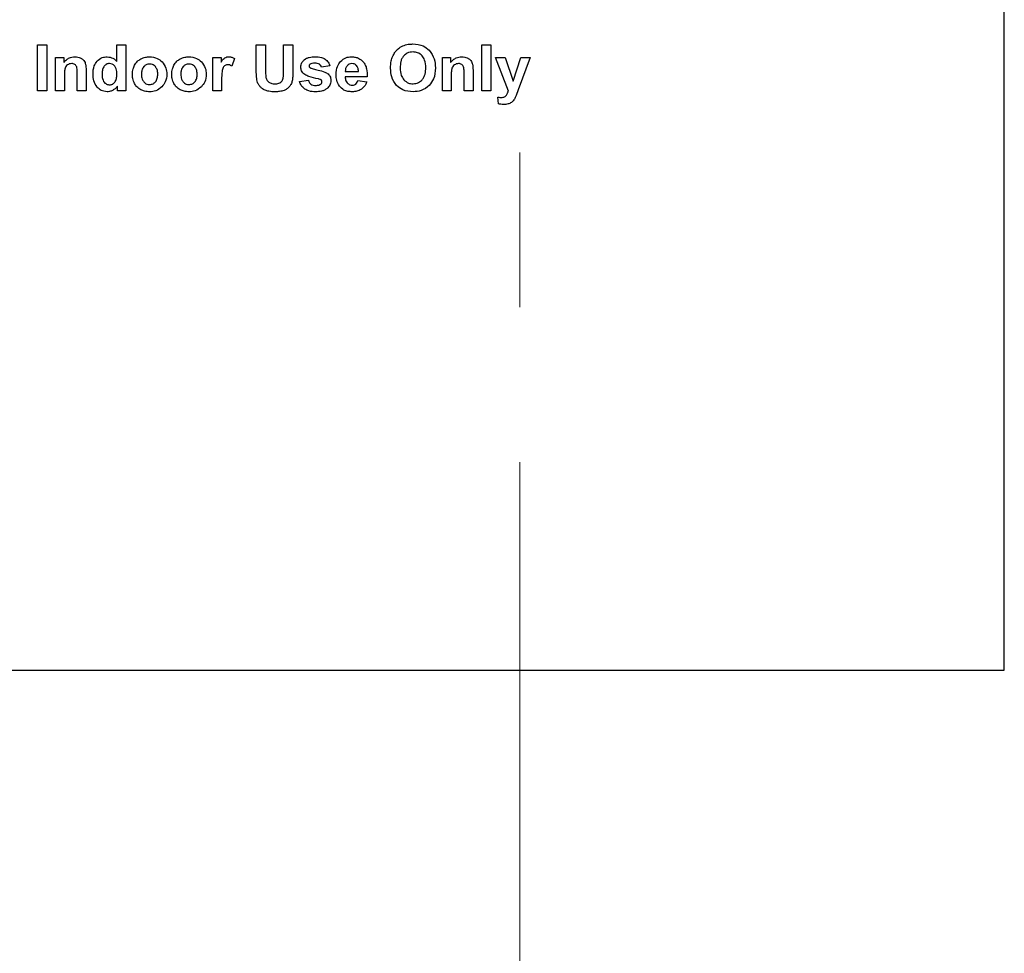
# Model space of a CAD drawing. Units: inches. Extents: x 0.7 to 33.4, y 0.6 to 21.2.
# Drawn here: x 25.3 to 25.9, y 8 to 8.6 of the extents above; entities that cross this region are included whole.
import ezdxf

# ---------------------------------------------------------------- set-up
doc = ezdxf.new("R2010")
doc.units = ezdxf.units.IN
doc.header["$MEASUREMENT"] = 0
doc.linetypes.add('CENTERX2', pattern=[0.8, 0.5, -0.1, 0.1, -0.1])

msp = doc.modelspace()

# ---------------------------------------------------------------- linework, layer by layer
at = {"color": 7, "linetype": 'CENTERX2', "lineweight": 18}
msp.add_line((25.60342, 12.32403), (25.60342, 5.54715), dxfattribs=at)
at = {"color": 7, "linetype": 'Continuous', "lineweight": 25}
for p, q in [((25.91651, 8.1895), (25.91651, 9.1895)), ((25.29173, 8.59372), (25.29778, 8.59372)), ((25.29173, 8.56389), (25.29173, 8.59372)), ((25.29778, 8.59372), (25.29778, 8.56389)), ((25.34306, 8.58296), (25.34306, 8.59372)), ((25.34306, 8.59372), (25.34877, 8.59372)), ((25.34877, 8.59372), (25.34877, 8.56389)), ((25.43313, 8.57779), (25.43313, 8.59372)), ((25.43313, 8.59372), (25.43917, 8.59372)), ((25.43917, 8.59372), (25.43917, 8.57756)), ((25.4508, 8.57721), (25.4508, 8.59372)), ((25.4508, 8.59372), (25.45684, 8.59372)), ((25.45684, 8.59372), (25.45684, 8.57803)), ((25.57897, 8.56389), (25.57897, 8.59372)), ((25.57897, 8.59372), (25.58468, 8.59372)), ((25.58468, 8.59372), (25.58468, 8.56389)), ((25.3034, 8.56389), (25.3034, 8.58551)), ((25.3034, 8.58551), (25.30869, 8.58551)), ((25.30869, 8.58551), (25.30869, 8.58234)), ((25.40505, 8.56389), (25.40505, 8.58551)), ((25.40505, 8.58551), (25.41034, 8.58551)), ((25.41034, 8.58551), (25.41034, 8.58244)), ((25.41905, 8.5849), (25.41728, 8.57991)), ((25.55344, 8.56389), (25.55344, 8.58551)), ((25.55344, 8.58551), (25.55873, 8.58551)), ((25.55873, 8.58551), (25.55873, 8.58234)), ((25.59604, 8.56385), (25.5878, 8.58551)), ((25.5878, 8.58551), (25.59388, 8.58551)), ((25.59388, 8.58551), (25.59907, 8.57017)), ((25.59907, 8.57017), (25.60413, 8.58551)), ((25.61005, 8.58551), (25.60243, 8.5647)), ((25.60413, 8.58551), (25.61005, 8.58551)), ((25.32315, 8.57731), (25.32315, 8.56389)), ((25.4806, 8.58022), (25.47522, 8.57922)), ((25.57319, 8.57731), (25.57319, 8.56389)), ((25.30911, 8.57367), (25.30911, 8.56389)), ((25.31744, 8.56389), (25.31744, 8.57491)), ((25.41076, 8.57056), (25.41076, 8.56389)), ((25.46114, 8.56997), (25.46689, 8.57085)), ((25.50486, 8.57301), (25.49056, 8.57301)), ((25.49067, 8.57651), (25.49919, 8.57651)), ((25.49886, 8.57072), (25.50456, 8.56976)), ((25.55915, 8.57367), (25.55915, 8.56389)), ((25.56748, 8.56389), (25.56748, 8.57491)), ((25.34348, 8.56389), (25.34348, 8.56706)), ((25.60243, 8.5647), (25.60105, 8.56094)), ((25.29778, 8.56389), (25.29173, 8.56389)), ((25.30911, 8.56389), (25.3034, 8.56389)), ((25.32315, 8.56389), (25.31744, 8.56389)), ((25.34877, 8.56389), (25.34348, 8.56389)), ((25.41076, 8.56389), (25.40505, 8.56389)), ((25.55915, 8.56389), (25.55344, 8.56389)), ((25.57319, 8.56389), (25.56748, 8.56389)), ((25.58468, 8.56389), (25.57897, 8.56389)), ((25.58968, 8.55548), (25.58918, 8.55994)), ((24.11651, 8.1895), (25.91651, 8.1895))]:
    msp.add_line(p, q, dxfattribs=at)
for points, knots in [([(25.52127, 8.58629), (25.52169, 8.58712), (25.52244, 8.58861), (25.52355, 8.58984), (25.52405, 8.59039)], [0, 0, 0, 0, 0.557863, 1, 1, 1, 1]), ([(25.52405, 8.59039), (25.52471, 8.59101), (25.52587, 8.5921), (25.52729, 8.59279), (25.5279, 8.59308)], [0, 0, 0, 0, 0.572874, 1, 1, 1, 1]), ([(25.5279, 8.59308), (25.52902, 8.59346), (25.53111, 8.59417), (25.53332, 8.59423), (25.53434, 8.59426)], [0, 0, 0, 0, 0.5360525, 1, 1, 1, 1]), ([(25.53434, 8.59426), (25.53663, 8.59408), (25.5406, 8.59377), (25.54362, 8.59123), (25.5449, 8.59017)], [0, 0, 0, 0, 0.577672, 1, 1, 1, 1]), ([(25.5449, 8.59017), (25.54617, 8.58837), (25.54859, 8.58494), (25.54877, 8.58076), (25.54886, 8.57876)], [0, 0, 0, 0, 0.523912, 1, 1, 1, 1]), ([(25.30869, 8.58234), (25.30923, 8.58295), (25.31027, 8.58413), (25.31267, 8.58564), (25.31464, 8.58584), (25.31585, 8.58597)], [0, 0, 0, 0, 0.294695, 0.568067, 1, 1, 1, 1]), ([(25.31585, 8.58597), (25.31653, 8.58594), (25.31772, 8.58588), (25.31884, 8.58547), (25.31932, 8.58529)], [0, 0, 0, 0, 0.57221, 1, 1, 1, 1]), ([(25.31932, 8.58529), (25.31986, 8.58503), (25.32076, 8.5846), (25.32143, 8.58386), (25.3217, 8.58356)], [0, 0, 0, 0, 0.593197, 1, 1, 1, 1]), ([(25.3217, 8.58356), (25.32198, 8.58314), (25.32248, 8.5824), (25.32272, 8.58153), (25.32283, 8.58115)], [0, 0, 0, 0, 0.555415, 1, 1, 1, 1]), ([(25.33023, 8.58311), (25.33128, 8.58403), (25.33317, 8.58569), (25.33567, 8.58588), (25.33678, 8.58597)], [0, 0, 0, 0, 0.553842, 1, 1, 1, 1]), ([(25.33678, 8.58597), (25.3381, 8.58579), (25.34054, 8.58546), (25.34227, 8.58374), (25.34306, 8.58296)], [0, 0, 0, 0, 0.543061, 1, 1, 1, 1]), ([(25.35446, 8.58049), (25.35504, 8.58142), (25.35608, 8.58307), (25.35772, 8.58411), (25.35844, 8.58456)], [0, 0, 0, 0, 0.562592, 1, 1, 1, 1]), ([(25.35844, 8.58456), (25.35944, 8.58501), (25.36127, 8.58584), (25.36328, 8.58593), (25.36418, 8.58597)], [0, 0, 0, 0, 0.548703, 1, 1, 1, 1]), ([(25.36418, 8.58597), (25.3659, 8.58582), (25.36892, 8.58555), (25.37123, 8.58362), (25.37221, 8.58278)], [0, 0, 0, 0, 0.570328, 1, 1, 1, 1]), ([(25.37991, 8.58049), (25.38049, 8.58142), (25.38153, 8.58307), (25.38317, 8.58411), (25.38389, 8.58456)], [0, 0, 0, 0, 0.562592, 1, 1, 1, 1]), ([(25.38389, 8.58456), (25.3849, 8.58501), (25.38673, 8.58584), (25.38873, 8.58593), (25.38963, 8.58597)], [0, 0, 0, 0, 0.548703, 1, 1, 1, 1]), ([(25.38963, 8.58597), (25.39136, 8.58582), (25.39438, 8.58555), (25.39668, 8.58362), (25.39767, 8.58278)], [0, 0, 0, 0, 0.570328, 1, 1, 1, 1]), ([(25.41034, 8.58244), (25.41078, 8.58314), (25.41146, 8.58422), (25.41245, 8.58501), (25.4128, 8.5853)], [0, 0, 0, 0, 0.644459, 1, 1, 1, 1]), ([(25.4128, 8.5853), (25.41323, 8.58551), (25.41401, 8.58591), (25.41488, 8.58595), (25.41528, 8.58597)], [0, 0, 0, 0, 0.549043, 1, 1, 1, 1]), ([(25.41528, 8.58597), (25.41601, 8.58591), (25.41734, 8.5858), (25.41852, 8.58518), (25.41905, 8.5849)], [0, 0, 0, 0, 0.549343, 1, 1, 1, 1]), ([(25.46193, 8.57932), (25.46196, 8.57983), (25.46203, 8.58082), (25.46268, 8.58254), (25.46359, 8.58347), (25.46415, 8.58406)], [0, 0, 0, 0, 0.28196, 0.553505, 1, 1, 1, 1]), ([(25.46415, 8.58406), (25.46462, 8.58439), (25.4656, 8.5851), (25.46795, 8.58583), (25.46981, 8.58592), (25.47103, 8.58597)], [0, 0, 0, 0, 0.234563, 0.498691, 1, 1, 1, 1]), ([(25.47103, 8.58597), (25.47248, 8.58595), (25.4748, 8.58591), (25.47686, 8.5849), (25.47763, 8.58452)], [0, 0, 0, 0, 0.627306, 1, 1, 1, 1]), ([(25.47763, 8.58452), (25.47837, 8.58388), (25.47974, 8.5827), (25.48033, 8.581), (25.4806, 8.58022)], [0, 0, 0, 0, 0.540879, 1, 1, 1, 1]), ([(25.4875, 8.58292), (25.48863, 8.5839), (25.4907, 8.58567), (25.49339, 8.58588), (25.49459, 8.58597)], [0, 0, 0, 0, 0.552331, 1, 1, 1, 1]), ([(25.49459, 8.58597), (25.49544, 8.58593), (25.49707, 8.58584), (25.49982, 8.58496), (25.5013, 8.5836), (25.5022, 8.58278)], [0, 0, 0, 0, 0.300469, 0.576662, 1, 1, 1, 1]), ([(25.5199, 8.57862), (25.51995, 8.58019), (25.52003, 8.58282), (25.52091, 8.5853), (25.52127, 8.58629)], [0, 0, 0, 0, 0.596728, 1, 1, 1, 1]), ([(25.52839, 8.58654), (25.528, 8.58601), (25.52717, 8.5849), (25.52628, 8.58226), (25.52617, 8.58018), (25.52611, 8.57882)], [0, 0, 0, 0, 0.240398, 0.505367, 1, 1, 1, 1]), ([(25.53441, 8.5891), (25.5331, 8.58897), (25.5308, 8.58876), (25.52912, 8.58721), (25.52839, 8.58654)], [0, 0, 0, 0, 0.569307, 1, 1, 1, 1]), ([(25.54039, 8.58657), (25.53945, 8.58738), (25.53772, 8.58887), (25.53544, 8.58903), (25.53441, 8.5891)], [0, 0, 0, 0, 0.5432032, 1, 1, 1, 1]), ([(25.54265, 8.57891), (25.54259, 8.58062), (25.5425, 8.58339), (25.54098, 8.58568), (25.54039, 8.58657)], [0, 0, 0, 0, 0.613802, 1, 1, 1, 1]), ([(25.55873, 8.58234), (25.55927, 8.58295), (25.56031, 8.58413), (25.56271, 8.58564), (25.56468, 8.58584), (25.56589, 8.58597)], [0, 0, 0, 0, 0.294695, 0.568067, 1, 1, 1, 1]), ([(25.56589, 8.58597), (25.56657, 8.58594), (25.56776, 8.58588), (25.56888, 8.58547), (25.56936, 8.58529)], [0, 0, 0, 0, 0.57221, 1, 1, 1, 1]), ([(25.56936, 8.58529), (25.5699, 8.58503), (25.5708, 8.5846), (25.57147, 8.58386), (25.57174, 8.58356)], [0, 0, 0, 0, 0.593197, 1, 1, 1, 1]), ([(25.57174, 8.58356), (25.57202, 8.58314), (25.57252, 8.5824), (25.57276, 8.58153), (25.57287, 8.58115)], [0, 0, 0, 0, 0.555415, 1, 1, 1, 1]), ([(25.30955, 8.57863), (25.30941, 8.57789), (25.3091, 8.57625), (25.3091, 8.57458), (25.30911, 8.57367)], [0, 0, 0, 0, 0.449927, 1, 1, 1, 1]), ([(25.31118, 8.58078), (25.31078, 8.58045), (25.31005, 8.57986), (25.3097, 8.57901), (25.30955, 8.57863)], [0, 0, 0, 0, 0.562179, 1, 1, 1, 1]), ([(25.31387, 8.5816), (25.31333, 8.58156), (25.31237, 8.58148), (25.31154, 8.581), (25.31118, 8.58078)], [0, 0, 0, 0, 0.563908, 1, 1, 1, 1]), ([(25.31587, 8.58103), (25.31553, 8.58121), (25.31491, 8.58155), (25.3142, 8.58158), (25.31387, 8.5816)], [0, 0, 0, 0, 0.539909, 1, 1, 1, 1]), ([(25.31707, 8.57943), (25.31691, 8.57979), (25.31663, 8.58041), (25.3161, 8.58084), (25.31587, 8.58103)], [0, 0, 0, 0, 0.569575, 1, 1, 1, 1]), ([(25.31744, 8.57491), (25.31745, 8.57596), (25.31747, 8.57748), (25.31716, 8.57897), (25.31707, 8.57943)], [0, 0, 0, 0, 0.691899, 1, 1, 1, 1]), ([(25.32283, 8.58115), (25.32293, 8.58053), (25.32314, 8.57926), (25.32314, 8.57797), (25.32315, 8.57731)], [0, 0, 0, 0, 0.487953, 1, 1, 1, 1]), ([(25.32764, 8.57474), (25.32772, 8.57659), (25.32784, 8.57964), (25.32956, 8.58213), (25.33023, 8.58311)], [0, 0, 0, 0, 0.6055447, 1, 1, 1, 1]), ([(25.33488, 8.57997), (25.33465, 8.57963), (25.33415, 8.57893), (25.33362, 8.57727), (25.33356, 8.57597), (25.33352, 8.57512)], [0, 0, 0, 0, 0.239001, 0.504307, 1, 1, 1, 1]), ([(25.33829, 8.5816), (25.33792, 8.58157), (25.33721, 8.58153), (25.33597, 8.58105), (25.3353, 8.58038), (25.33488, 8.57997)], [0, 0, 0, 0, 0.281123, 0.552149, 1, 1, 1, 1]), ([(25.34172, 8.57995), (25.34146, 8.58023), (25.34096, 8.58077), (25.33981, 8.58145), (25.33887, 8.58154), (25.33829, 8.5816)], [0, 0, 0, 0, 0.2883987, 0.5606991, 1, 1, 1, 1]), ([(25.34306, 8.57457), (25.34304, 8.57578), (25.34302, 8.5777), (25.34207, 8.57935), (25.34172, 8.57995)], [0, 0, 0, 0, 0.631996, 1, 1, 1, 1]), ([(25.35305, 8.57496), (25.35313, 8.57603), (25.35327, 8.57796), (25.35409, 8.5797), (25.35446, 8.58049)], [0, 0, 0, 0, 0.552041, 1, 1, 1, 1]), ([(25.36045, 8.57959), (25.36019, 8.57924), (25.35964, 8.57852), (25.35905, 8.57684), (25.35897, 8.57551), (25.35893, 8.57466)], [0, 0, 0, 0, 0.247222, 0.513825, 1, 1, 1, 1]), ([(25.36421, 8.58131), (25.36341, 8.58121), (25.36196, 8.58104), (25.36092, 8.58004), (25.36045, 8.57959)], [0, 0, 0, 0, 0.553305, 1, 1, 1, 1]), ([(25.36796, 8.57959), (25.36767, 8.57988), (25.36711, 8.58045), (25.36585, 8.58115), (25.36484, 8.58125), (25.36421, 8.58131)], [0, 0, 0, 0, 0.289024, 0.562493, 1, 1, 1, 1]), ([(25.36947, 8.5747), (25.36942, 8.57577), (25.36934, 8.57755), (25.36835, 8.57901), (25.36796, 8.57959)], [0, 0, 0, 0, 0.602614, 1, 1, 1, 1]), ([(25.37221, 8.58278), (25.37322, 8.58148), (25.37506, 8.57908), (25.37526, 8.57608), (25.37535, 8.57472)], [0, 0, 0, 0, 0.545946, 1, 1, 1, 1]), ([(25.37851, 8.57496), (25.37859, 8.57603), (25.37873, 8.57796), (25.37954, 8.5797), (25.37991, 8.58049)], [0, 0, 0, 0, 0.552041, 1, 1, 1, 1]), ([(25.38591, 8.57959), (25.38564, 8.57924), (25.3851, 8.57852), (25.3845, 8.57684), (25.38443, 8.57551), (25.38438, 8.57466)], [0, 0, 0, 0, 0.247222, 0.513825, 1, 1, 1, 1]), ([(25.38967, 8.58131), (25.38887, 8.58121), (25.38742, 8.58104), (25.38637, 8.58004), (25.38591, 8.57959)], [0, 0, 0, 0, 0.553305, 1, 1, 1, 1]), ([(25.39341, 8.57959), (25.39312, 8.57988), (25.39256, 8.58045), (25.3913, 8.58115), (25.39029, 8.58125), (25.38967, 8.58131)], [0, 0, 0, 0, 0.289024, 0.562493, 1, 1, 1, 1]), ([(25.39493, 8.5747), (25.39488, 8.57577), (25.3948, 8.57755), (25.39381, 8.57901), (25.39341, 8.57959)], [0, 0, 0, 0, 0.602614, 1, 1, 1, 1]), ([(25.39767, 8.58278), (25.39867, 8.58148), (25.40052, 8.57908), (25.40071, 8.57608), (25.4008, 8.57472)], [0, 0, 0, 0, 0.545899, 1, 1, 1, 1]), ([(25.41123, 8.5778), (25.41108, 8.57676), (25.41073, 8.57436), (25.41075, 8.57193), (25.41076, 8.57056)], [0, 0, 0, 0, 0.433123, 1, 1, 1, 1]), ([(25.41255, 8.58019), (25.41239, 8.58004), (25.41206, 8.57973), (25.41159, 8.57892), (25.41138, 8.57824), (25.41123, 8.5778)], [0, 0, 0, 0, 0.228759, 0.49263, 1, 1, 1, 1]), ([(25.41459, 8.58085), (25.41416, 8.58082), (25.41342, 8.58076), (25.41281, 8.58036), (25.41255, 8.58019)], [0, 0, 0, 0, 0.575641, 1, 1, 1, 1]), ([(25.41728, 8.57991), (25.41677, 8.58021), (25.41594, 8.58071), (25.41497, 8.58081), (25.41459, 8.58085)], [0, 0, 0, 0, 0.601664, 1, 1, 1, 1]), ([(25.43372, 8.57021), (25.43353, 8.57143), (25.43314, 8.57394), (25.43313, 8.57648), (25.43313, 8.57779)], [0, 0, 0, 0, 0.482427, 1, 1, 1, 1]), ([(25.43917, 8.57756), (25.43916, 8.5764), (25.43915, 8.57473), (25.43934, 8.57308), (25.43939, 8.57257)], [0, 0, 0, 0, 0.693507, 1, 1, 1, 1]), ([(25.45054, 8.57214), (25.45062, 8.57292), (25.4508, 8.5746), (25.4508, 8.5763), (25.4508, 8.57721)], [0, 0, 0, 0, 0.46334, 1, 1, 1, 1]), ([(25.45684, 8.57803), (25.45685, 8.57635), (25.45685, 8.57381), (25.45648, 8.57129), (25.45635, 8.57044)], [0, 0, 0, 0, 0.660613, 1, 1, 1, 1]), ([(25.4645, 8.57444), (25.46407, 8.57478), (25.46322, 8.57545), (25.46216, 8.57709), (25.46202, 8.57847), (25.46193, 8.57932)], [0, 0, 0, 0, 0.28831, 0.558639, 1, 1, 1, 1]), ([(25.46788, 8.58121), (25.46777, 8.58113), (25.46756, 8.58097), (25.46728, 8.58058), (25.46725, 8.58025), (25.46722, 8.58006)], [0, 0, 0, 0, 0.301231, 0.574851, 1, 1, 1, 1]), ([(25.46722, 8.58006), (25.46723, 8.57994), (25.46725, 8.57972), (25.46742, 8.57934), (25.46765, 8.57914), (25.46779, 8.57901)], [0, 0, 0, 0, 0.270228, 0.537327, 1, 1, 1, 1]), ([(25.46779, 8.57901), (25.4679, 8.57895), (25.46818, 8.57878), (25.46887, 8.57852), (25.47053, 8.57801), (25.47205, 8.57766), (25.47315, 8.5774)], [0, 0, 0, 0, 0.069135, 0.170059, 0.394775, 1, 1, 1, 1]), ([(25.47113, 8.58185), (25.4704, 8.58184), (25.46927, 8.58184), (25.46824, 8.58138), (25.46788, 8.58121)], [0, 0, 0, 0, 0.641867, 1, 1, 1, 1]), ([(25.4739, 8.58117), (25.47346, 8.58139), (25.47259, 8.58182), (25.47162, 8.58184), (25.47113, 8.58185)], [0, 0, 0, 0, 0.503545, 1, 1, 1, 1]), ([(25.47315, 8.5774), (25.47462, 8.57706), (25.47689, 8.57654), (25.47885, 8.5753), (25.47955, 8.57485)], [0, 0, 0, 0, 0.644199, 1, 1, 1, 1]), ([(25.47522, 8.57922), (25.47507, 8.57966), (25.47479, 8.58043), (25.47417, 8.58095), (25.4739, 8.58117)], [0, 0, 0, 0, 0.572623, 1, 1, 1, 1]), ([(25.48469, 8.5745), (25.48479, 8.57634), (25.48497, 8.57943), (25.48676, 8.58191), (25.4875, 8.58292)], [0, 0, 0, 0, 0.5934164, 1, 1, 1, 1]), ([(25.49186, 8.58023), (25.49148, 8.57964), (25.49073, 8.5785), (25.49069, 8.57716), (25.49067, 8.57651)], [0, 0, 0, 0, 0.5244286, 1, 1, 1, 1]), ([(25.49495, 8.5816), (25.49428, 8.58152), (25.4931, 8.5814), (25.49224, 8.58059), (25.49186, 8.58023)], [0, 0, 0, 0, 0.559999, 1, 1, 1, 1]), ([(25.49791, 8.5803), (25.49743, 8.58071), (25.49657, 8.58146), (25.49544, 8.58155), (25.49495, 8.5816)], [0, 0, 0, 0, 0.559708, 1, 1, 1, 1]), ([(25.49919, 8.57651), (25.49913, 8.57735), (25.49904, 8.57874), (25.49823, 8.57986), (25.49791, 8.5803)], [0, 0, 0, 0, 0.603631, 1, 1, 1, 1]), ([(25.5022, 8.58278), (25.50268, 8.58212), (25.50369, 8.58072), (25.50473, 8.57737), (25.50481, 8.57474), (25.50486, 8.57301)], [0, 0, 0, 0, 0.2367, 0.500836, 1, 1, 1, 1]), ([(25.52383, 8.56742), (25.52257, 8.56919), (25.52017, 8.57255), (25.51999, 8.57667), (25.5199, 8.57862)], [0, 0, 0, 0, 0.525633, 1, 1, 1, 1]), ([(25.52611, 8.57882), (25.52618, 8.57713), (25.52629, 8.57433), (25.52784, 8.57203), (25.52845, 8.57113)], [0, 0, 0, 0, 0.607108, 1, 1, 1, 1]), ([(25.54034, 8.57111), (25.54074, 8.57165), (25.54158, 8.57277), (25.54248, 8.57544), (25.54258, 8.57754), (25.54265, 8.57891)], [0, 0, 0, 0, 0.2410742, 0.5061917, 1, 1, 1, 1]), ([(25.54886, 8.57876), (25.54871, 8.57629), (25.54846, 8.5721), (25.54595, 8.56879), (25.54493, 8.56744)], [0, 0, 0, 0, 0.591237, 1, 1, 1, 1]), ([(25.55959, 8.57863), (25.55945, 8.57789), (25.55913, 8.57625), (25.55914, 8.57458), (25.55915, 8.57367)], [0, 0, 0, 0, 0.449927, 1, 1, 1, 1]), ([(25.56122, 8.58078), (25.56081, 8.58045), (25.56009, 8.57986), (25.55974, 8.57901), (25.55959, 8.57863)], [0, 0, 0, 0, 0.562179, 1, 1, 1, 1]), ([(25.56391, 8.5816), (25.56337, 8.58156), (25.56241, 8.58148), (25.56158, 8.581), (25.56122, 8.58078)], [0, 0, 0, 0, 0.563908, 1, 1, 1, 1]), ([(25.56591, 8.58103), (25.56557, 8.58121), (25.56495, 8.58155), (25.56424, 8.58158), (25.56391, 8.5816)], [0, 0, 0, 0, 0.539909, 1, 1, 1, 1]), ([(25.56711, 8.57943), (25.56695, 8.57979), (25.56667, 8.58041), (25.56614, 8.58084), (25.56591, 8.58103)], [0, 0, 0, 0, 0.569575, 1, 1, 1, 1]), ([(25.56748, 8.57491), (25.56749, 8.57596), (25.56751, 8.57748), (25.5672, 8.57897), (25.56711, 8.57943)], [0, 0, 0, 0, 0.6918994, 1, 1, 1, 1]), ([(25.57287, 8.58115), (25.57297, 8.58053), (25.57318, 8.57926), (25.57318, 8.57797), (25.57319, 8.57731)], [0, 0, 0, 0, 0.487953, 1, 1, 1, 1]), ([(25.3303, 8.56635), (25.32945, 8.56768), (25.32781, 8.57024), (25.32769, 8.57328), (25.32764, 8.57474)], [0, 0, 0, 0, 0.518488, 1, 1, 1, 1]), ([(25.33352, 8.57512), (25.33352, 8.574), (25.33354, 8.57226), (25.33422, 8.57067), (25.33447, 8.5701)], [0, 0, 0, 0, 0.639902, 1, 1, 1, 1]), ([(25.34168, 8.56953), (25.34192, 8.56988), (25.34243, 8.57062), (25.34296, 8.57234), (25.34302, 8.57369), (25.34306, 8.57457)], [0, 0, 0, 0, 0.238074, 0.503084, 1, 1, 1, 1]), ([(25.35446, 8.56864), (25.35401, 8.56971), (25.35316, 8.57174), (25.35309, 8.57393), (25.35305, 8.57496)], [0, 0, 0, 0, 0.528935, 1, 1, 1, 1]), ([(25.35893, 8.57466), (25.35898, 8.57358), (25.35905, 8.57178), (25.36005, 8.57031), (25.36045, 8.56973)], [0, 0, 0, 0, 0.604019, 1, 1, 1, 1]), ([(25.36796, 8.56973), (25.36822, 8.57008), (25.36876, 8.5708), (25.36936, 8.5725), (25.36943, 8.57384), (25.36947, 8.5747)], [0, 0, 0, 0, 0.245559, 0.511916, 1, 1, 1, 1]), ([(25.37535, 8.57472), (25.3752, 8.57299), (25.37493, 8.56994), (25.37301, 8.56759), (25.37219, 8.56657)], [0, 0, 0, 0, 0.569247, 1, 1, 1, 1]), ([(25.37991, 8.56864), (25.37946, 8.56971), (25.37861, 8.57174), (25.37854, 8.57393), (25.37851, 8.57496)], [0, 0, 0, 0, 0.528935, 1, 1, 1, 1]), ([(25.38438, 8.57466), (25.38443, 8.57358), (25.38451, 8.57178), (25.38551, 8.57031), (25.38591, 8.56973)], [0, 0, 0, 0, 0.604019, 1, 1, 1, 1]), ([(25.39341, 8.56973), (25.39367, 8.57008), (25.39422, 8.5708), (25.39481, 8.5725), (25.39488, 8.57384), (25.39493, 8.5747)], [0, 0, 0, 0, 0.245559, 0.511916, 1, 1, 1, 1]), ([(25.4008, 8.57472), (25.40065, 8.57299), (25.40038, 8.56994), (25.39847, 8.56759), (25.39764, 8.56657)], [0, 0, 0, 0, 0.569302, 1, 1, 1, 1]), ([(25.43939, 8.57257), (25.43959, 8.57192), (25.43994, 8.57077), (25.44083, 8.56997), (25.44122, 8.56962)], [0, 0, 0, 0, 0.562563, 1, 1, 1, 1]), ([(25.44899, 8.56956), (25.44941, 8.56997), (25.45017, 8.5707), (25.45042, 8.5717), (25.45054, 8.57214)], [0, 0, 0, 0, 0.567568, 1, 1, 1, 1]), ([(25.47328, 8.57165), (25.47118, 8.57208), (25.46815, 8.57271), (25.46536, 8.57403), (25.4645, 8.57444)], [0, 0, 0, 0, 0.6904689, 1, 1, 1, 1]), ([(25.46689, 8.57085), (25.46705, 8.57028), (25.46733, 8.5693), (25.46807, 8.56862), (25.46838, 8.56833)], [0, 0, 0, 0, 0.582889, 1, 1, 1, 1]), ([(25.47519, 8.5709), (25.47509, 8.57097), (25.47484, 8.57116), (25.47419, 8.57142), (25.47365, 8.57156), (25.47328, 8.57165)], [0, 0, 0, 0, 0.1899004, 0.4477336, 1, 1, 1, 1]), ([(25.4756, 8.56982), (25.47558, 8.57005), (25.47554, 8.57045), (25.4753, 8.57076), (25.47519, 8.5709)], [0, 0, 0, 0, 0.569812, 1, 1, 1, 1]), ([(25.48135, 8.5706), (25.48131, 8.57006), (25.48124, 8.56899), (25.4805, 8.56714), (25.47949, 8.56612), (25.47886, 8.56548)], [0, 0, 0, 0, 0.275096, 0.545131, 1, 1, 1, 1]), ([(25.47955, 8.57485), (25.47986, 8.57455), (25.48047, 8.57395), (25.4812, 8.5725), (25.48129, 8.57133), (25.48135, 8.5706)], [0, 0, 0, 0, 0.2697422, 0.5384604, 1, 1, 1, 1]), ([(25.48683, 8.56703), (25.48614, 8.56827), (25.48485, 8.5706), (25.48474, 8.57325), (25.48469, 8.5745)], [0, 0, 0, 0, 0.530524, 1, 1, 1, 1]), ([(25.49056, 8.57301), (25.49063, 8.57215), (25.49074, 8.57069), (25.4916, 8.56953), (25.49195, 8.56906)], [0, 0, 0, 0, 0.594846, 1, 1, 1, 1]), ([(25.49747, 8.56837), (25.4978, 8.56871), (25.49844, 8.5694), (25.49872, 8.57029), (25.49886, 8.57072)], [0, 0, 0, 0, 0.5105967, 1, 1, 1, 1]), ([(25.52845, 8.57113), (25.52941, 8.57029), (25.53112, 8.56877), (25.53339, 8.56859), (25.53441, 8.56851)], [0, 0, 0, 0, 0.55357, 1, 1, 1, 1]), ([(25.53441, 8.56851), (25.53569, 8.56865), (25.53796, 8.56889), (25.53961, 8.57043), (25.54034, 8.57111)], [0, 0, 0, 0, 0.562328, 1, 1, 1, 1]), ([(25.3367, 8.56335), (25.33535, 8.56352), (25.33288, 8.56383), (25.3311, 8.56557), (25.3303, 8.56635)], [0, 0, 0, 0, 0.547006, 1, 1, 1, 1]), ([(25.33447, 8.5701), (25.33473, 8.56972), (25.33524, 8.56899), (25.33654, 8.56805), (25.33765, 8.56792), (25.33833, 8.56785)], [0, 0, 0, 0, 0.296744, 0.567844, 1, 1, 1, 1]), ([(25.34034, 8.56428), (25.33968, 8.56398), (25.33852, 8.56346), (25.33725, 8.56338), (25.3367, 8.56335)], [0, 0, 0, 0, 0.572176, 1, 1, 1, 1]), ([(25.33833, 8.56785), (25.33868, 8.56787), (25.33939, 8.56792), (25.34061, 8.56843), (25.34127, 8.56911), (25.34168, 8.56953)], [0, 0, 0, 0, 0.275279, 0.544909, 1, 1, 1, 1]), ([(25.34348, 8.56706), (25.34297, 8.56642), (25.34208, 8.56531), (25.34086, 8.56459), (25.34034, 8.56428)], [0, 0, 0, 0, 0.573659, 1, 1, 1, 1]), ([(25.35855, 8.56469), (25.35762, 8.56526), (25.35595, 8.56627), (25.35491, 8.56791), (25.35446, 8.56864)], [0, 0, 0, 0, 0.56054, 1, 1, 1, 1]), ([(25.36422, 8.56335), (25.36312, 8.56342), (25.36115, 8.56355), (25.35935, 8.56434), (25.35855, 8.56469)], [0, 0, 0, 0, 0.557272, 1, 1, 1, 1]), ([(25.36045, 8.56973), (25.36074, 8.56944), (25.36131, 8.56887), (25.36257, 8.56817), (25.36359, 8.56807), (25.36421, 8.56801)], [0, 0, 0, 0, 0.289171, 0.562523, 1, 1, 1, 1]), ([(25.36421, 8.56801), (25.36501, 8.56811), (25.36646, 8.56828), (25.36749, 8.56928), (25.36796, 8.56973)], [0, 0, 0, 0, 0.55367, 1, 1, 1, 1]), ([(25.37219, 8.56657), (25.3709, 8.56554), (25.36855, 8.56365), (25.36557, 8.56344), (25.36422, 8.56335)], [0, 0, 0, 0, 0.549148, 1, 1, 1, 1]), ([(25.38401, 8.56469), (25.38307, 8.56526), (25.3814, 8.56627), (25.38037, 8.56791), (25.37991, 8.56864)], [0, 0, 0, 0, 0.56054, 1, 1, 1, 1]), ([(25.38968, 8.56335), (25.38858, 8.56342), (25.38661, 8.56355), (25.38481, 8.56434), (25.38401, 8.56469)], [0, 0, 0, 0, 0.557272, 1, 1, 1, 1]), ([(25.38591, 8.56973), (25.3862, 8.56944), (25.38676, 8.56887), (25.38803, 8.56817), (25.38904, 8.56807), (25.38967, 8.56801)], [0, 0, 0, 0, 0.289171, 0.562523, 1, 1, 1, 1]), ([(25.38967, 8.56801), (25.39047, 8.56811), (25.39191, 8.56828), (25.39295, 8.56928), (25.39341, 8.56973)], [0, 0, 0, 0, 0.55367, 1, 1, 1, 1]), ([(25.39764, 8.56657), (25.39635, 8.56554), (25.39401, 8.56365), (25.39102, 8.56344), (25.38968, 8.56335)], [0, 0, 0, 0, 0.549148, 1, 1, 1, 1]), ([(25.4354, 8.5669), (25.43497, 8.56749), (25.43423, 8.5685), (25.43387, 8.5697), (25.43372, 8.57021)], [0, 0, 0, 0, 0.575896, 1, 1, 1, 1]), ([(25.43888, 8.56433), (25.43812, 8.56472), (25.43681, 8.56538), (25.43582, 8.56645), (25.4354, 8.5669)], [0, 0, 0, 0, 0.58073, 1, 1, 1, 1]), ([(25.44534, 8.56335), (25.44395, 8.56336), (25.44174, 8.56338), (25.43965, 8.56408), (25.43888, 8.56433)], [0, 0, 0, 0, 0.629868, 1, 1, 1, 1]), ([(25.44122, 8.56962), (25.44185, 8.56927), (25.44308, 8.56858), (25.44448, 8.56854), (25.44516, 8.56851)], [0, 0, 0, 0, 0.516817, 1, 1, 1, 1]), ([(25.44516, 8.56851), (25.446, 8.56854), (25.44738, 8.56858), (25.44854, 8.56929), (25.44899, 8.56956)], [0, 0, 0, 0, 0.6139, 1, 1, 1, 1]), ([(25.45106, 8.56426), (25.45011, 8.56397), (25.44825, 8.56339), (25.4463, 8.56336), (25.44534, 8.56335)], [0, 0, 0, 0, 0.509884, 1, 1, 1, 1]), ([(25.45456, 8.56669), (25.454, 8.56614), (25.45298, 8.56513), (25.45167, 8.56453), (25.45106, 8.56426)], [0, 0, 0, 0, 0.538063, 1, 1, 1, 1]), ([(25.45635, 8.57044), (25.45614, 8.56965), (25.45576, 8.56829), (25.45492, 8.56717), (25.45456, 8.56669)], [0, 0, 0, 0, 0.5747262, 1, 1, 1, 1]), ([(25.46451, 8.56513), (25.46364, 8.56587), (25.46208, 8.56719), (25.46143, 8.56912), (25.46114, 8.56997)], [0, 0, 0, 0, 0.556761, 1, 1, 1, 1]), ([(25.47151, 8.56335), (25.47001, 8.5634), (25.46753, 8.5635), (25.46537, 8.56467), (25.46451, 8.56513)], [0, 0, 0, 0, 0.603232, 1, 1, 1, 1]), ([(25.46838, 8.56833), (25.46887, 8.56806), (25.46985, 8.56752), (25.47096, 8.56749), (25.47151, 8.56747)], [0, 0, 0, 0, 0.511529, 1, 1, 1, 1]), ([(25.47151, 8.56747), (25.47224, 8.56749), (25.47342, 8.56752), (25.47446, 8.56807), (25.47485, 8.56828)], [0, 0, 0, 0, 0.619445, 1, 1, 1, 1]), ([(25.47886, 8.56548), (25.47835, 8.56511), (25.47728, 8.56434), (25.47477, 8.56351), (25.47279, 8.56341), (25.47151, 8.56335)], [0, 0, 0, 0, 0.241246, 0.506795, 1, 1, 1, 1]), ([(25.47485, 8.56828), (25.47498, 8.56839), (25.47522, 8.56861), (25.47553, 8.56913), (25.47557, 8.56956), (25.4756, 8.56982)], [0, 0, 0, 0, 0.285456, 0.55662, 1, 1, 1, 1]), ([(25.49517, 8.56335), (25.49419, 8.5634), (25.49234, 8.56349), (25.48927, 8.56449), (25.48774, 8.56608), (25.48683, 8.56703)], [0, 0, 0, 0, 0.3115715, 0.5886121, 1, 1, 1, 1]), ([(25.49195, 8.56906), (25.49248, 8.5686), (25.49343, 8.56778), (25.49467, 8.56768), (25.49522, 8.56764)], [0, 0, 0, 0, 0.555341, 1, 1, 1, 1]), ([(25.5011, 8.56498), (25.50011, 8.56446), (25.49825, 8.56347), (25.49615, 8.56339), (25.49517, 8.56335)], [0, 0, 0, 0, 0.531338, 1, 1, 1, 1]), ([(25.49522, 8.56764), (25.4957, 8.56767), (25.49651, 8.56773), (25.49719, 8.56818), (25.49747, 8.56837)], [0, 0, 0, 0, 0.577662, 1, 1, 1, 1]), ([(25.50456, 8.56976), (25.50411, 8.56868), (25.50331, 8.56682), (25.50176, 8.56553), (25.5011, 8.56498)], [0, 0, 0, 0, 0.577211, 1, 1, 1, 1]), ([(25.53442, 8.56335), (25.53211, 8.56352), (25.52814, 8.56382), (25.5251, 8.56635), (25.52383, 8.56742)], [0, 0, 0, 0, 0.5800667, 1, 1, 1, 1]), ([(25.54493, 8.56744), (25.54326, 8.56612), (25.54016, 8.56368), (25.53624, 8.56345), (25.53442, 8.56335)], [0, 0, 0, 0, 0.537037, 1, 1, 1, 1]), ([(25.58918, 8.55994), (25.58965, 8.55986), (25.59045, 8.55972), (25.59127, 8.55969), (25.59161, 8.55968)], [0, 0, 0, 0, 0.588709, 1, 1, 1, 1]), ([(25.59161, 8.55968), (25.59195, 8.5597), (25.59261, 8.55973), (25.59368, 8.56003), (25.59424, 8.56055), (25.59456, 8.56085)], [0, 0, 0, 0, 0.318061, 0.597837, 1, 1, 1, 1]), ([(25.59456, 8.56085), (25.59491, 8.56135), (25.59554, 8.56227), (25.59588, 8.56334), (25.59604, 8.56385)], [0, 0, 0, 0, 0.532258, 1, 1, 1, 1]), ([(25.59961, 8.55806), (25.59935, 8.55771), (25.59889, 8.55711), (25.59829, 8.55665), (25.59804, 8.55645)], [0, 0, 0, 0, 0.572924, 1, 1, 1, 1]), ([(25.60105, 8.56094), (25.6008, 8.56032), (25.60038, 8.55932), (25.59982, 8.55841), (25.59961, 8.55806)], [0, 0, 0, 0, 0.622381, 1, 1, 1, 1]), ([(25.59292, 8.55514), (25.59231, 8.55516), (25.59122, 8.55519), (25.59015, 8.55539), (25.58968, 8.55548)], [0, 0, 0, 0, 0.5611309, 1, 1, 1, 1]), ([(25.59585, 8.55548), (25.59533, 8.55537), (25.59437, 8.55517), (25.59338, 8.55515), (25.59292, 8.55514)], [0, 0, 0, 0, 0.534842, 1, 1, 1, 1]), ([(25.59804, 8.55645), (25.59767, 8.55623), (25.59698, 8.55581), (25.59621, 8.55559), (25.59585, 8.55548)], [0, 0, 0, 0, 0.53216, 1, 1, 1, 1])]:
    msp.add_open_spline(points, degree=3, knots=knots, dxfattribs=at)

doc.saveas('drawing.dxf')
